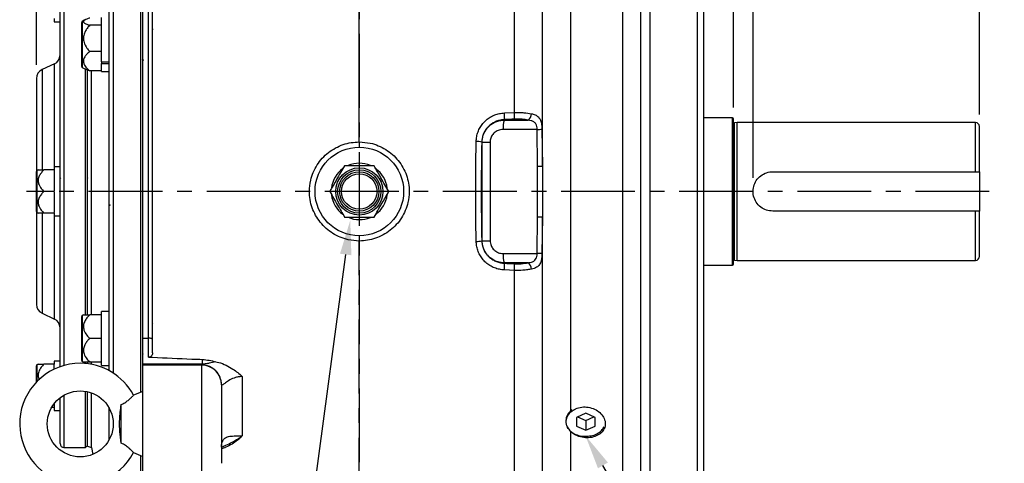
# Model space of a CAD drawing. Units: millimetres. Extents: x -49 to 2146, y -28 to 1372.
# Drawn here: x 785 to 1285, y 297 to 522 of the extents above; entities that cross this region are included whole.
import ezdxf

# ---------------------------------------------------------------- set-up
doc = ezdxf.new("R2010")
doc.units = ezdxf.units.MM
doc.linetypes.add('中心線', pattern=[12, 7.5, -1.5, 1.5, -1.5])
for name, color, linetype in [('CEN', 2, '中心線'), ('DIM', 3, 'Continuous'), ('MAIN', 7, 'Continuous')]:
    doc.layers.add(name, color=color, linetype=linetype)
doc.styles.get("Standard").update_dxf_attribs({"font": 'simplex.shx'})
doc.dimstyles.new('C', dxfattribs={"dimscale": 7, "dimtxt": 2.7, "dimasz": 2.5, "dimexe": 1, "dimexo": 1, "dimgap": 1, "dimtad": 1, "dimtoh": 1, "dimdsep": 46, "dimtxsty": 'Standard', "dimcen": 0, "dimclrd": 256, "dimclre": 256, "dimclrt": 256, "dimadec": 0, "dimazin": 0, "dimtfac": 0.6, "dimtofl": 0, "dimtmove": 0, "dimatfit": 3, "dimfxl": 0, "dimtolj": 1, "dimarcsym": 0})
doc.dimstyles.new('L', dxfattribs={"dimscale": 7, "dimtxt": 2.7, "dimasz": 2.5, "dimexe": 1, "dimexo": 1, "dimgap": 1, "dimtad": 1, "dimdsep": 46, "dimtxsty": 'Standard', "dimcen": 0, "dimclrd": 256, "dimclre": 256, "dimclrt": 256, "dimadec": 0, "dimazin": 0, "dimtfac": 0.6, "dimtmove": 0, "dimatfit": 3, "dimfxl": 0, "dimtolj": 1, "dimarcsym": 0})

# ---------------------------------------------------------------- blocks, each defined once
blk = doc.blocks.new('*D18')
at = {"layer": 'Defpoints', "color": 0}
for p in [(954.76, 434.78), (952.84, 420.41)]:
    blk.add_point(p, dxfattribs=at)
at = {"layer": 'DIM', "lineweight": -2}
for p, q in [((919.56, 171.2), (950.53, 403.06)), ((831.76, 171.2), (919.56, 171.2))]:
    blk.add_line(p, q, dxfattribs=at)
at = {"layer": 'DIM'}
blk.add_solid([(947.64, 403.45), (953.42, 402.68), (952.84, 420.41)], dxfattribs=at)
at = {"layer": 'DIM', "insert": (872.16, 171.2), "char_height": 18.9, "attachment_point": 5}
blk.add_mtext('\\A1;{\\fPMingLiU|b0|i0|c136|p18;2x油鏡\\P{\\fPMingLiU|b0|i0|c136|p18;(兩側)}}', dxfattribs=at)
blk = doc.blocks.new('*D19')
at = {"layer": 'Defpoints', "color": 0}
for p in [(1066.74, 320.56), (1072.32, 311.07)]:
    blk.add_point(p, dxfattribs=at)
at = {"layer": 'DIM', "lineweight": -2}
for p, q in [((1156.8, 167.38), (1081.19, 295.99)), ((1413.26, 167.38), (1156.8, 167.38))]:
    blk.add_line(p, q, dxfattribs=at)
at = {"layer": 'DIM'}
blk.add_solid([(1083.7, 297.47), (1078.67, 294.51), (1072.32, 311.07)], dxfattribs=at)
at = {"layer": 'DIM', "insert": (1288.53, 188.78), "char_height": 18.9, "attachment_point": 5}
blk.add_mtext('\\A1;2xPT1/2{\\fPMingLiU|b0|i0|c136|p18;塞頭(兩側)}', dxfattribs=at)
blk = doc.blocks.new('*D20')
at = {"layer": 'Defpoints', "color": 0}
for p in [(793.44, 830.02), (957.44, 750.8), (793.44, 492.38)]:
    blk.add_point(p, dxfattribs=at)
at = {"layer": 'DIM', "lineweight": -2}
for p, q in [((793.44, 499.38), (793.44, 837.02)), ((957.44, 757.8), (957.44, 837.02)), ((939.94, 830.02), (810.94, 830.02))]:
    blk.add_line(p, q, dxfattribs=at)
at = {"layer": 'DIM'}
for points in [[(810.94, 832.93), (810.94, 827.1), (793.44, 830.02)], [(939.94, 832.93), (939.94, 827.1), (957.44, 830.02)]]:
    blk.add_solid(points, dxfattribs=at)
at = {"layer": 'DIM', "insert": (875.44, 846.47), "char_height": 18.9, "attachment_point": 5}
blk.add_mtext('\\A1;164', dxfattribs=at)
blk = doc.blocks.new('*D21')
at = {"layer": 'Defpoints', "color": 0}
for p in [(1272.44, 875.91), (793.44, 492.38), (1272.44, 467.21)]:
    blk.add_point(p, dxfattribs=at)
at = {"layer": 'DIM', "lineweight": -2}
for p, q in [((793.44, 499.38), (793.44, 882.91)), ((1272.44, 474.21), (1272.44, 882.91)), ((810.94, 875.91), (1254.94, 875.91))]:
    blk.add_line(p, q, dxfattribs=at)
at = {"layer": 'DIM'}
for points in [[(810.94, 878.83), (810.94, 872.99), (793.44, 875.91)], [(1254.94, 878.83), (1254.94, 872.99), (1272.44, 875.91)]]:
    blk.add_solid(points, dxfattribs=at)
at = {"layer": 'DIM', "insert": (1027.44, 892.36), "char_height": 18.9, "attachment_point": 5}
blk.add_mtext('\\A1;479', dxfattribs=at)
blk = doc.blocks.new('*D22')
at = {"layer": 'Defpoints', "color": 0}
for p in [(957.44, 831.87), (1272.44, 830.02), (1272.44, 467.21)]:
    blk.add_point(p, dxfattribs=at)
at = {"layer": 'DIM', "lineweight": -2}
for p, q in [((1272.44, 474.21), (1272.44, 837.02)), ((974.94, 830.02), (1254.94, 830.02)), ((957.44, 824.87), (957.44, 823.02))]:
    blk.add_line(p, q, dxfattribs=at)
at = {"layer": 'DIM'}
for points in [[(974.94, 832.93), (974.94, 827.1), (957.44, 830.02)], [(1254.94, 832.93), (1254.94, 827.1), (1272.44, 830.02)]]:
    blk.add_solid(points, dxfattribs=at)
at = {"layer": 'DIM', "insert": (1114.94, 846.47), "char_height": 18.9, "attachment_point": 5}
blk.add_mtext('\\A1;315', dxfattribs=at)
blk = doc.blocks.new('*D23')
at = {"layer": 'Defpoints', "color": 0}
for p in [(1272.44, 655.9), (1147.44, 470.66), (1272.44, 467.21)]:
    blk.add_point(p, dxfattribs=at)
at = {"layer": 'DIM', "lineweight": -2}
for p, q in [((1147.44, 477.66), (1147.44, 662.9)), ((1272.44, 474.21), (1272.44, 662.9)), ((1164.94, 655.9), (1254.94, 655.9))]:
    blk.add_line(p, q, dxfattribs=at)
at = {"layer": 'DIM'}
for points in [[(1164.94, 658.82), (1164.94, 652.99), (1147.44, 655.9)], [(1254.94, 658.82), (1254.94, 652.99), (1272.44, 655.9)]]:
    blk.add_solid(points, dxfattribs=at)
at = {"layer": 'DIM', "insert": (1209.94, 672.35), "char_height": 18.9, "attachment_point": 5}
blk.add_mtext('\\A1;125', dxfattribs=at)
blk = doc.blocks.new('*D24')
at = {"layer": 'Defpoints', "color": 0}
for p in [(1272.44, 583.77), (1272.44, 467.21), (1157.44, 435.06)]:
    blk.add_point(p, dxfattribs=at)
at = {"layer": 'DIM', "lineweight": -2}
for p, q in [((1157.44, 442.06), (1157.44, 590.77)), ((1272.44, 474.21), (1272.44, 590.77)), ((1174.94, 583.77), (1254.94, 583.77))]:
    blk.add_line(p, q, dxfattribs=at)
at = {"layer": 'DIM'}
for points in [[(1174.94, 586.68), (1174.94, 580.85), (1157.44, 583.77)], [(1254.94, 586.68), (1254.94, 580.85), (1272.44, 583.77)]]:
    blk.add_solid(points, dxfattribs=at)
at = {"layer": 'DIM', "insert": (1214.94, 600.22), "char_height": 18.9, "attachment_point": 5}
blk.add_mtext('\\A1;115', dxfattribs=at)

msp = doc.modelspace()

# ---------------------------------------------------------------- linework, layer by layer
at = {"layer": 'CEN', "ltscale": 5}
for p, q in [((957.442, 635.065), (957.442, 202.565)), ((1277.442, 435.065), (788.442, 435.065)), ((957.442, 212.565), (957.442, 409.904))]:
    msp.add_line(p, q, dxfattribs=at)
at = {"layer": 'MAIN'}
for p, q in [((1105.18, 181.494), (1105.18, 688.636)), ((1129.285, 180.23), (1129.285, 689.899)), ((1132.442, 183.226), (1132.442, 686.903)), ((1100.442, 186.487), (1100.442, 683.643)), ((832.442, 646.065), (832.442, 342.738)), ((846.442, 435.065), (846.442, 646.065)), ((847.442, 360.579), (847.442, 647.065)), ((850.442, 360.579), (850.442, 647.065)), ((830.442, 344.046), (830.442, 644.065)), ((1050.442, 447.955), (1050.442, 632.431)), ((1091.313, 242.757), (1091.313, 627.373)), ((1064.935, 323.234), (1064.935, 625.065)), ((852.442, 435.065), (852.442, 608.193)), ((805.442, 499.065), (805.442, 563.065)), ((807.442, 565.065), (807.442, 500.065)), ((1036.227, 475.128), (1036.227, 552.698)), ((957.442, 460.226), (957.442, 534.496)), ((802.442, 522.792), (802.442, 521.242)), ((802.442, 521.242), (805.442, 521.242)), ((816.442, 512.59), (816.442, 520.899)), ((818.056, 522.12), (816.692, 521.332)), ((816.692, 521.332), (816.692, 512.702)), ((826.442, 519.486), (826.442, 523.388)), ((826.442, 519.486), (820.523, 519.486)), ((826.442, 519.486), (826.442, 519.568)), ((826.442, 519.178), (826.442, 519.486)), ((826.442, 506.409), (826.442, 519.178)), ((816.442, 498.477), (816.442, 512.59)), ((816.692, 512.702), (816.692, 498.044)), ((826.442, 506.102), (820.523, 506.102)), ((826.442, 506.102), (826.442, 506.409)), ((826.442, 505.877), (826.442, 506.102)), ((826.442, 500.882), (826.442, 505.877)), ((826.442, 500.882), (830.442, 500.882)), ((826.442, 500.882), (826.442, 500.001)), ((802.555, 499.814), (796.329, 496.911)), ((796.329, 496.911), (796.329, 446.079)), ((802.555, 447.615), (802.555, 499.814)), ((805.442, 346.056), (805.442, 499.065)), ((807.442, 500.065), (807.442, 346.687)), ((816.692, 498.044), (818.056, 497.256)), ((818.442, 372.364), (818.442, 497.092)), ((819.442, 435.065), (819.442, 496.721)), ((826.442, 496.304), (820.523, 496.304)), ((821.442, 435.065), (821.442, 496.304)), ((826.442, 496.529), (826.442, 500.001)), ((826.442, 500.001), (830.442, 500.001)), ((826.442, 496.304), (826.442, 496.529)), ((826.442, 495.988), (826.442, 496.304)), ((826.442, 495.988), (830.442, 495.988)), ((793.442, 492.379), (793.442, 445.276)), ((1031.128, 474.914), (1036.227, 475.128)), ((1031.013, 471.262), (1031.15, 471.548)), ((1031.013, 471.262), (1043.166, 471.262)), ((1146.942, 472.465), (1132.442, 472.465)), ((1146.942, 397.665), (1146.942, 472.465)), ((1147.442, 398.165), (1147.442, 471.965)), ((1047.786, 466.564), (1030.442, 466.564)), ((1047.963, 447.955), (1047.786, 466.564)), ((1050.221, 466.642), (1050.442, 447.955)), ((1149.442, 470.065), (1148.081, 469.874)), ((1148.081, 400.256), (1148.081, 469.874)), ((1270.442, 470.065), (1149.442, 470.065)), ((1149.442, 400.065), (1149.442, 470.065)), ((1270.442, 445.065), (1270.442, 470.065)), ((1272.442, 445.065), (1272.442, 468.065)), ((1019.834, 460.065), (1019.618, 460.065)), ((1019.834, 410.065), (1019.834, 460.065)), ((1019.834, 460.065), (1023.89, 460.065)), ((1023.89, 460.065), (1023.89, 410.065)), ((793.442, 424.853), (793.442, 445.276)), ((794.308, 446.065), (793.692, 445.709)), ((793.692, 445.709), (793.692, 424.42)), ((802.442, 446.065), (797.255, 446.065)), ((805.442, 447.615), (802.442, 447.615)), ((802.442, 447.615), (802.442, 446.065)), ((802.442, 445.797), (802.442, 446.065)), ((802.442, 445.797), (802.442, 435.332)), ((1047.963, 422.174), (1047.963, 447.955)), ((1047.963, 447.955), (1050.442, 447.955)), ((1050.442, 447.955), (1050.442, 422.174)), ((819.584, 442.06), (819.577, 442.054)), ((1167.442, 445.065), (1172.442, 445.065)), ((1172.442, 445.065), (1272.442, 445.065)), ((1272.442, 445.065), (1272.442, 425.065)), ((802.442, 435.065), (802.442, 435.332)), ((802.442, 435.065), (797.255, 435.065)), ((802.442, 434.797), (802.442, 435.065)), ((802.442, 434.797), (802.442, 424.332)), ((819.442, 372.357), (819.442, 435.065)), ((821.442, 372.442), (821.442, 435.065)), ((846.442, 333.156), (846.442, 435.065)), ((852.442, 353.076), (852.442, 435.065)), ((1172.442, 425.265), (1172.442, 425.065)), ((793.442, 424.853), (793.442, 377.75)), ((793.692, 424.42), (794.308, 424.065)), ((796.329, 424.035), (796.329, 373.219)), ((802.442, 424.065), (797.255, 424.065)), ((802.442, 424.065), (802.442, 424.332)), ((802.442, 424.065), (802.442, 422.515)), ((805.442, 422.563), (802.442, 422.563)), ((805.442, 422.515), (802.442, 422.515)), ((802.555, 370.315), (802.555, 422.563)), ((1047.786, 403.566), (1047.963, 422.174)), ((1047.963, 422.174), (1050.442, 422.174)), ((1050.442, 422.174), (1050.221, 403.487)), ((1050.442, 232.082), (1050.442, 422.174)), ((1172.442, 425.065), (1167.442, 425.065)), ((1272.442, 425.065), (1172.442, 425.065)), ((1270.442, 400.065), (1270.442, 425.065)), ((1272.442, 402.065), (1272.442, 425.065)), ((1019.834, 410.065), (1019.618, 410.065)), ((1019.834, 410.065), (1023.89, 410.065)), ((1030.442, 403.566), (1047.786, 403.566)), ((1148.081, 400.256), (1149.442, 400.065)), ((1031.013, 398.867), (1031.15, 398.581)), ((1043.166, 398.867), (1031.013, 398.867)), ((1036.227, 395.002), (1031.128, 395.216)), ((1132.442, 397.665), (1146.942, 397.665)), ((1149.442, 400.065), (1270.442, 400.065)), ((1036.227, 220.4), (1036.227, 395.002)), ((796.329, 373.219), (802.555, 370.315)), ((816.442, 354.836), (816.442, 371.653)), ((817.368, 372.476), (816.692, 372.086)), ((816.692, 372.086), (816.692, 354.619)), ((826.442, 372.442), (820.523, 372.442)), ((830.442, 374.142), (826.442, 374.142)), ((826.442, 372.442), (826.442, 374.142)), ((826.442, 372.166), (826.442, 372.442)), ((826.442, 360.717), (826.442, 372.166)), ((826.442, 360.442), (820.523, 360.442)), ((826.442, 360.442), (826.442, 360.717)), ((826.442, 360.166), (826.442, 360.442)), ((826.442, 348.717), (826.442, 360.166)), ((847.442, 360.579), (850.442, 360.579)), ((847.442, 347.33), (847.442, 360.579)), ((850.442, 350.964), (850.442, 360.579)), ((816.442, 349.23), (816.442, 354.836)), ((816.692, 354.619), (816.692, 348.797)), ((793.442, 338.29), (793.442, 346.549)), ((794.363, 347.37), (793.692, 346.982)), ((793.692, 346.982), (793.692, 338.549)), ((802.442, 347.338), (797.255, 347.338)), ((805.442, 348.888), (802.442, 348.888)), ((802.442, 348.888), (802.442, 347.338)), ((802.442, 344.814), (802.442, 347.338)), ((816.692, 348.797), (817.368, 348.407)), ((818.442, 347.692), (818.442, 348.371)), ((819.442, 347.585), (819.442, 348.344)), ((826.442, 348.442), (820.523, 348.442)), ((821.442, 347.272), (821.442, 348.442)), ((826.442, 348.442), (826.442, 348.717)), ((826.442, 346.794), (826.442, 348.442)), ((826.442, 346.794), (830.442, 346.794)), ((826.442, 346.794), (826.442, 346.742)), ((826.442, 346.742), (830.442, 346.742)), ((877.832, 347.33), (847.442, 347.33)), ((847.442, 346.906), (847.442, 347.33)), ((877.443, 346.906), (847.442, 346.906)), ((847.442, 287.065), (847.442, 346.906)), ((877.442, 346.863), (877.443, 346.906)), ((877.442, 287.065), (877.442, 346.863)), ((877.443, 346.906), (877.832, 347.33)), ((877.832, 347.33), (877.832, 349.79)), ((897.965, 341.04), (897.965, 310.939)), ((887.442, 336.93), (887.442, 297.065)), ((887.443, 336.906), (887.442, 336.93)), ((805.442, 307.065), (805.442, 330.312)), ((807.442, 331.642), (807.442, 305.065)), ((818.442, 305.065), (818.442, 333.587)), ((819.442, 305.793), (819.442, 333.39)), ((821.442, 305.065), (821.442, 332.797)), ((847.442, 333.565), (842.762, 331.65)), ((802.442, 325.338), (801.127, 325.338)), ((802.442, 327.312), (802.442, 325.606)), ((802.442, 325.338), (802.442, 325.606)), ((802.442, 325.338), (802.442, 323.788)), ((819.452, 329.343), (819.523, 329.42)), ((836.442, 307.284), (836.442, 326.845)), ((802.442, 323.788), (805.442, 323.788)), ((830.442, 309.128), (830.442, 325.002)), ((1072.442, 322.49), (1067.679, 320.323)), ((1067.679, 320.323), (1067.679, 315.989)), ((1068.328, 320.619), (1072.442, 318.748)), ((1077.205, 320.323), (1072.442, 322.49)), ((1072.442, 318.748), (1076.555, 320.619)), ((1077.205, 315.989), (1077.205, 320.323)), ((1067.679, 315.989), (1072.442, 313.822)), ((1072.442, 318.748), (1072.442, 313.822)), ((1072.442, 313.822), (1077.205, 315.989)), ((1064.935, 245.065), (1064.935, 313.079)), ((818.442, 305.065), (819.442, 306.065)), ((819.442, 305.793), (821.442, 305.065)), ((807.442, 305.065), (818.442, 305.065)), ((821.442, 305.065), (822.156, 301.612)), ((842.762, 302.479), (847.442, 300.565)), ((846.442, 224.065), (846.442, 300.974))]:
    msp.add_line(p, q, dxfattribs=at)
at = {"layer": 'MAIN', "flags": 128}
msp.add_lwpolyline([(852.442, 359.876), (852.403, 360.013), (852.289, 360.145), (852.105, 360.267), (851.856, 360.373), (851.553, 360.46), (851.207, 360.525), (850.832, 360.565), (850.442, 360.579)], dxfattribs=at)
at = {"layer": 'MAIN'}
for centre, radius in [((957.442, 435.065), 22.5), ((957.442, 435.065), 12), ((957.442, 435.065), 11), ((957.442, 435.065), 10), ((957.442, 435.065), 9), ((815.692, 317.065), 16.75)]:
    msp.add_circle(centre, radius, dxfattribs=at)
for centre, radius, start, end in [((816.942, 520.899), 0.5, 120, 180), ((800.442, 504.346), 5, 295, 0), ((798.442, 492.379), 5, 115, 180), ((816.942, 498.477), 0.5, 180, 240), ((1009.632, 473.276), 26.659, 356.73745, 3.98257), ((1044.47, 467.242), 14.045, 163.36697, 182.76785), ((1004.53, 473.064), 26.663, 356.74232, 3.97848), ((1041.051, 474.448), 3.824, 303.58442, 0.91131), ((1146.942, 471.965), 0.5, 0, 90), ((1043.255, 644.605), 178.099, 271.45773, 272.24147), ((1147.97, 470.666), 0.8, 228.69607, 278), ((1270.442, 468.065), 2, 0, 90), ((1017.132, 451.456), 8.961, 73.89755, 91.99605), ((793.942, 445.276), 0.5, 120, 180), ((957.442, 435.065), 14.29, 125.51565, 173.03718), ((957.442, 435.065), 14.29, 66.73177, 113.20351), ((957.442, 435.065), 14.29, 7.00804, 54.36939), ((957.442, 435.065), 14.29, 187.04091, 234.25716), ((957.442, 435.065), 14.29, 305.61893, 353.09567), ((793.942, 424.853), 0.5, 180, 240), ((957.442, 435.065), 14.29, 246.66165, 293.14452), ((1017.132, 418.674), 8.961, 268.00395, 286.10245), ((1044.47, 402.888), 14.045, 177.23215, 196.63303), ((1043.255, 225.525), 178.099, 87.75853, 88.54227), ((1147.97, 399.464), 0.8, 82, 131.30393), ((1270.442, 402.065), 2, 270, 0), ((1004.53, 397.066), 26.663, 356.02152, 3.25768), ((1009.632, 396.853), 26.659, 356.01743, 3.26255), ((1041.051, 395.681), 3.824, 359.08869, 56.41558), ((1146.942, 398.165), 0.5, 270, 0), ((798.442, 377.75), 5, 180, 245), ((800.442, 365.784), 5, 0, 65), ((816.942, 371.653), 0.5, 120, 180), ((815.692, 317.065), 30.75, 90, 331.72184), ((793.942, 346.549), 0.5, 120, 180), ((815.692, 317.065), 30.75, 28.27613, 90), ((816.942, 349.23), 0.5, 180, 240), ((877.475, 336.896), 9.967, 0.19402, 90.19267), ((877.455, 336.919), 9.987, 359.92239, 90.06891), ((807.442, 307.065), 2, 180, 270)]:
    msp.add_arc(centre, radius, start, end, dxfattribs=at)
for centre, major_axis, ratio, start_param, end_param in [((-10625.122, -253.107), (13892.006, 778.12), 0.0094734, 0.5740319, 0.5747069), ((1057.168, 435.065), (0, 214.415), 0.1763345, 1.4539343, 1.6876584), ((-10625.122, 1123.236), (13892.006, -778.12), 0.0094734, 5.7084784, 5.7091534)]:
    msp.add_ellipse(centre, major_axis=major_axis, ratio=ratio, start_param=start_param, end_param=end_param, dxfattribs=at)
for points, knots in [([(820.523, 523.072), (820.027, 522.916), (819.036, 522.604), (817.844, 522.058), (817.163, 521.427), (817.492, 520.685), (818.793, 520.034), (820.009, 519.649), (820.523, 519.486)], [0, 0, 0, 0, 0.1503944, 0.300229, 0.4644488, 0.6295404, 0.8434053, 1, 1, 1, 1]), ([(820.523, 519.486), (820.274, 519.2), (819.612, 518.44), (818.646, 517.104), (817.686, 515.285), (817.164, 513.101), (817.552, 510.435), (818.837, 508.09), (820.032, 506.681), (820.523, 506.102)], [0, 0, 0, 0, 0.0745541, 0.1981282, 0.3241045, 0.4804039, 0.6366228, 0.8505411, 1, 1, 1, 1]), ([(852.711, 517.334), (852.657, 517.392), (852.549, 517.509), (852.44, 517.626), (852.386, 517.684)], [0, 0, 0, 0, 0.4999887, 1, 1, 1, 1]), ([(820.523, 506.102), (820.027, 505.675), (819.036, 504.823), (817.844, 503.331), (817.163, 501.606), (817.492, 499.579), (818.793, 497.801), (820.009, 496.749), (820.523, 496.304)], [0, 0, 0, 0, 0.1503944, 0.3002291, 0.464449, 0.6295401, 0.8434055, 1, 1, 1, 1]), ([(847.178, 501.738), (847.219, 501.781), (847.31, 501.88), (847.402, 501.978), (847.454, 502.034)], [0, 0, 0, 0, 0.43937435, 1, 1, 1, 1]), ([(847.445, 502.042), (847.5, 501.984), (847.608, 501.867), (847.716, 501.751), (847.771, 501.692)], [0, 0, 0, 0, 0.49999418, 1, 1, 1, 1]), ([(820.523, 496.304), (820.019, 496.459), (819.056, 496.755), (818.382, 497.1), (818.061, 497.265)], [0, 0, 0, 0, 0.5238354, 1, 1, 1, 1]), ([(1036.227, 475.128), (1037.042, 475.141), (1038.696, 475.168), (1041.723, 475.023), (1043.65, 474.709), (1044.875, 474.509)], [0, 0, 0, 0, 0.26155863, 0.53062584, 1, 1, 1, 1]), ([(1016.82, 460.411), (1016.878, 461.243), (1016.994, 462.907), (1017.682, 465.316), (1018.74, 467.571), (1020.16, 469.614), (1021.907, 471.383), (1023.928, 472.846), (1026.18, 473.94), (1028.599, 474.688), (1030.282, 474.838), (1031.128, 474.914)], [0, 0, 0, 0, 0.1111158, 0.2222286, 0.3330192, 0.4438076, 0.5543526, 0.6648974, 0.7761409, 0.8873901, 1, 1, 1, 1]), ([(1031.15, 471.548), (1031.15, 471.548), (1030.464, 471.506), (1028.443, 471.258), (1025.269, 470.018), (1022.19, 467.434), (1020.181, 463.993), (1019.618, 461.391), (1019.618, 460.065), (1019.618, 460.065)], [0, 0, 0, 0, 0.0000033, 0.1143977, 0.3382319, 0.5589655, 0.7791775, 0.9999967, 1, 1, 1, 1]), ([(1019.834, 460.065), (1019.834, 460.065), (1019.834, 460.622), (1019.969, 462.446), (1020.964, 465.458), (1023.363, 468.537), (1026.198, 470.317), (1028.829, 471.135), (1030.285, 471.22), (1031.013, 471.262)], [0, 0, 0, 0, 0.0000034, 0.0946617, 0.3100526, 0.5288233, 0.7489717, 0.8744835, 1, 1, 1, 1]), ([(1043.166, 471.262), (1042.185, 471.436), (1040.099, 471.804), (1037.581, 471.775), (1036.248, 471.759)], [0, 0, 0, 0, 0.4702659, 1, 1, 1, 1]), ([(1047.786, 466.564), (1047.745, 467.074), (1047.661, 468.117), (1047.136, 469.477), (1046.141, 470.446), (1044.777, 471.005), (1043.695, 471.178), (1043.166, 471.262)], [0, 0, 0, 0, 0.1771115, 0.3625248, 0.5603178, 0.7848904, 1, 1, 1, 1]), ([(1044.875, 474.509), (1045.517, 474.348), (1046.882, 474.006), (1048.45, 472.995), (1049.531, 471.373), (1050.078, 469.199), (1050.174, 467.474), (1050.221, 466.642)], [0, 0, 0, 0, 0.19185, 0.4081952, 0.6146614, 0.8142756, 1, 1, 1, 1]), ([(1030.442, 466.564), (1029.581, 466.466), (1027.967, 466.284), (1025.939, 464.955), (1024.549, 463.18), (1023.952, 461.435), (1023.904, 460.385), (1023.89, 460.065)], [0, 0, 0, 0, 0.25344769, 0.47523932, 0.69347922, 0.90658425, 1, 1, 1, 1]), ([(957.442, 409.904), (955.564, 410.031), (952.262, 410.256), (947.744, 411.745), (943.928, 413.68), (940.504, 416.244), (937.549, 419.324), (935.165, 422.864), (933.401, 426.748), (932.336, 430.878), (931.937, 435.587), (932.488, 440.307), (933.959, 444.801), (935.947, 448.585), (938.559, 451.974), (941.703, 454.893), (945.305, 457.241), (949.206, 458.94), (953.292, 460.003), (956.058, 460.151), (957.442, 460.226)], [0, 0, 0, 0, 0.0710714, 0.1250004, 0.1789278, 0.2326073, 0.2862844, 0.339944, 0.3936004, 0.4471829, 0.5007638, 0.5718684, 0.6255251, 0.6791848, 0.7330557, 0.7869294, 0.8410286, 0.8951296, 0.9475641, 1, 1, 1, 1]), ([(957.442, 460.226), (957.442, 459.894), (957.442, 459.232), (957.442, 458.399), (957.442, 457.807), (957.442, 457.592), (957.442, 457.565), (957.442, 457.565), (957.442, 457.565)], [0, 0, 0, 0, 0.230987, 0.4619671, 0.693108, 0.9245982, 0.9927179, 1, 1, 1, 1]), ([(957.442, 460.226), (959.319, 460.098), (962.621, 459.874), (967.14, 458.384), (970.955, 456.449), (974.38, 453.886), (977.335, 450.806), (979.718, 447.265), (981.482, 443.381), (982.547, 439.251), (982.947, 434.543), (982.396, 429.822), (980.924, 425.329), (978.937, 421.545), (976.324, 418.156), (973.18, 415.236), (969.579, 412.889), (965.678, 411.19), (961.592, 410.126), (958.825, 409.978), (957.442, 409.904)], [0, 0, 0, 0, 0.0710714, 0.1250004, 0.1789278, 0.2326073, 0.2862844, 0.339944, 0.3936004, 0.4471829, 0.5007638, 0.5718684, 0.6255251, 0.6791848, 0.7330557, 0.7869294, 0.8410286, 0.8951296, 0.9475641, 1, 1, 1, 1]), ([(1016.82, 409.719), (1016.782, 411.707), (1016.669, 417.673), (1016.565, 427.677), (1016.553, 439.153), (1016.634, 450.083), (1016.758, 456.965), (1016.82, 460.411)], [0, 0, 0, 0, 0.1181081, 0.354394, 0.5914261, 0.7954731, 1, 1, 1, 1]), ([(794.353, 446.065), (794.338, 446.065), (794.219, 446.065), (794.7, 446.065), (795.539, 446.065), (796.434, 446.065), (797.037, 446.065), (797.255, 446.065)], [0, 0, 0, 0, 0.0424047, 0.3547943, 0.6056767, 0.8572788, 1, 1, 1, 1]), ([(797.255, 446.065), (796.8, 445.586), (795.892, 444.629), (794.799, 442.954), (794.175, 441.017), (794.477, 438.742), (795.669, 436.745), (796.784, 435.564), (797.255, 435.065)], [0, 0, 0, 0, 0.1503942, 0.3002283, 0.4644476, 0.6295391, 0.8434029, 1, 1, 1, 1]), ([(949.936, 448.065), (949.285, 446.936), (947.968, 444.655), (946.016, 441.276), (944.151, 438.045), (943.008, 436.064), (942.431, 435.065)], [0, 0, 0, 0, 0.2646078, 0.534954, 0.7653463, 1, 1, 1, 1]), ([(964.947, 448.065), (964.015, 448.065), (962.142, 448.065), (958.951, 448.065), (955.375, 448.065), (952.267, 448.065), (950.47, 448.065), (949.936, 448.065)], [0, 0, 0, 0, 0.1898552, 0.3814933, 0.6328715, 0.8910418, 1, 1, 1, 1]), ([(972.453, 435.065), (971.801, 436.193), (970.484, 438.474), (968.533, 441.854), (966.668, 445.085), (965.524, 447.065), (964.947, 448.065)], [0, 0, 0, 0, 0.2646078, 0.5349539, 0.7653463, 1, 1, 1, 1]), ([(805.775, 441.71), (805.721, 441.768), (805.613, 441.885), (805.504, 442.002), (805.45, 442.06)], [0, 0, 0, 0, 0.49999524, 1, 1, 1, 1]), ([(819.442, 441.908), (819.435, 441.9), (819.376, 441.837), (819.318, 441.775), (819.267, 441.719)], [0, 0, 0, 0, 0.119188, 1, 1, 1, 1]), ([(1167.442, 425.065), (1166.343, 425.171), (1164.147, 425.382), (1161.207, 427.027), (1158.91, 429.486), (1157.544, 432.628), (1157.303, 436.018), (1158.16, 439.24), (1159.998, 442.016), (1162.68, 444.07), (1165.341, 444.972), (1166.961, 445.044), (1167.442, 445.065)], [0, 0, 0, 0, 0.1043507, 0.2085964, 0.315556, 0.424464, 0.5305069, 0.6335083, 0.7376675, 0.8454775, 0.9541018, 1, 1, 1, 1]), ([(797.255, 435.065), (796.806, 434.591), (795.9, 433.634), (794.801, 431.962), (794.176, 430.017), (794.476, 427.742), (795.669, 425.745), (796.784, 424.564), (797.255, 424.065)], [0, 0, 0, 0, 0.14859006, 0.30021072, 0.46443427, 0.62952991, 0.8433991, 1, 1, 1, 1]), ([(942.431, 435.065), (943.082, 433.936), (944.399, 431.655), (946.35, 428.276), (948.216, 425.045), (949.359, 423.064), (949.936, 422.065)], [0, 0, 0, 0, 0.2646078, 0.5349539, 0.7653463, 1, 1, 1, 1]), ([(964.947, 422.065), (965.599, 423.193), (966.916, 425.474), (968.867, 428.854), (970.732, 432.085), (971.876, 434.065), (972.453, 435.065)], [0, 0, 0, 0, 0.2646078, 0.534954, 0.7653463, 1, 1, 1, 1]), ([(830.223, 428.094), (830.27, 428.144), (830.367, 428.25), (830.465, 428.355), (830.517, 428.41)], [0, 0, 0, 0, 0.4748523, 1, 1, 1, 1]), ([(830.508, 428.42), (830.562, 428.361), (830.671, 428.245), (830.779, 428.128), (830.833, 428.069)], [0, 0, 0, 0, 0.4999845, 1, 1, 1, 1]), ([(797.255, 424.065), (797.037, 424.065), (796.434, 424.065), (795.539, 424.065), (794.7, 424.065), (794.219, 424.065), (794.338, 424.065), (794.353, 424.065)], [0, 0, 0, 0, 0.1427212, 0.3943233, 0.6452057, 0.9575953, 1, 1, 1, 1]), ([(949.936, 422.065), (950.47, 422.065), (952.235, 422.065), (955.342, 422.065), (958.909, 422.065), (962.132, 422.065), (964.005, 422.065), (964.947, 422.065)], [0, 0, 0, 0, 0.1089586, 0.3606977, 0.6185044, 0.8081916, 1, 1, 1, 1]), ([(957.442, 412.565), (957.442, 412.565), (957.442, 412.564), (957.442, 412.537), (957.442, 412.323), (957.442, 411.73), (957.442, 410.897), (957.442, 410.235), (957.442, 409.904)], [0, 0, 0, 0, 0.0072821, 0.0754018, 0.306892, 0.5380329, 0.769013, 1, 1, 1, 1]), ([(1031.128, 395.216), (1030.27, 395.295), (1028.553, 395.452), (1026.076, 396.222), (1023.768, 397.381), (1021.703, 398.913), (1019.954, 400.772), (1018.553, 402.879), (1017.551, 405.191), (1016.955, 407.493), (1016.862, 409.024), (1016.82, 409.719)], [0, 0, 0, 0, 0.1142432, 0.2284763, 0.3431823, 0.4578855, 0.5708555, 0.6838278, 0.7955512, 0.9072774, 1, 1, 1, 1]), ([(1019.618, 410.065), (1019.618, 410.065), (1019.618, 409.509), (1019.826, 407.659), (1020.66, 405.208), (1022.156, 403.009), (1023.561, 401.542), (1025.218, 400.332), (1027.075, 399.404), (1029.071, 398.798), (1030.455, 398.625), (1031.15, 398.581), (1031.15, 398.581)], [0, 0, 0, 0, 0.0000033, 0.09231425, 0.31372146, 0.42629686, 0.53887655, 0.65389678, 0.76892836, 0.88445362, 0.99999669, 1, 1, 1, 1]), ([(1031.013, 398.867), (1031.013, 398.867), (1030.334, 398.867), (1028.386, 399.046), (1025.382, 400.154), (1022.466, 402.528), (1020.764, 405.287), (1019.962, 407.873), (1019.876, 409.334), (1019.834, 410.065)], [0, 0, 0, 0, 0.0000035, 0.119006, 0.3324576, 0.5430499, 0.7520382, 0.8760216, 1, 1, 1, 1]), ([(1023.89, 410.065), (1023.985, 409.224), (1024.163, 407.666), (1025.428, 405.708), (1027.118, 404.328), (1028.896, 403.652), (1030.034, 403.589), (1030.442, 403.566)], [0, 0, 0, 0, 0.2437707, 0.4516931, 0.6631118, 0.8791515, 1, 1, 1, 1]), ([(1043.166, 398.867), (1043.923, 398.995), (1045.233, 399.217), (1046.599, 400.027), (1047.18, 400.857), (1047.54, 401.724), (1047.721, 402.542), (1047.769, 403.301), (1047.786, 403.566)], [0, 0, 0, 0, 0.3089562, 0.5345004, 0.6991627, 0.7352229, 0.9076398, 1, 1, 1, 1]), ([(1050.221, 403.487), (1050.201, 403.057), (1050.143, 401.804), (1049.853, 399.763), (1049.035, 397.801), (1047.461, 396.322), (1045.796, 395.87), (1044.875, 395.62)], [0, 0, 0, 0, 0.0961284, 0.2801837, 0.4942377, 0.7200099, 1, 1, 1, 1]), ([(1044.875, 395.62), (1044.213, 395.502), (1042.87, 395.261), (1039.998, 394.983), (1037.692, 394.994), (1036.227, 395.002)], [0, 0, 0, 0, 0.2615737, 0.5306527, 1, 1, 1, 1]), ([(1036.248, 398.37), (1037.431, 398.352), (1039.945, 398.314), (1042.051, 398.676), (1043.166, 398.867)], [0, 0, 0, 0, 0.4702266, 1, 1, 1, 1]), ([(820.523, 372.442), (820.027, 371.919), (819.036, 370.876), (817.844, 369.048), (817.163, 366.935), (817.492, 364.453), (818.793, 362.275), (820.009, 360.986), (820.523, 360.442)], [0, 0, 0, 0, 0.1503947, 0.3002296, 0.4644491, 0.6295407, 0.8434054, 1, 1, 1, 1]), ([(817.388, 372.442), (817.417, 372.442), (817.496, 372.442), (818.81, 372.442), (820.014, 372.442), (820.523, 372.442)], [0, 0, 0, 0, 0.2584247, 0.6865345, 1, 1, 1, 1]), ([(852.524, 368.087), (852.47, 368.145), (852.385, 368.237), (852.3, 368.328), (852.269, 368.361)], [0, 0, 0, 0, 0.6382204, 1, 1, 1, 1]), ([(820.523, 360.442), (820.274, 360.185), (819.612, 359.504), (818.646, 358.306), (817.686, 356.675), (817.164, 354.717), (817.552, 352.327), (818.837, 350.224), (820.032, 348.961), (820.523, 348.442)], [0, 0, 0, 0, 0.0745543, 0.1981286, 0.3241048, 0.480404, 0.6366224, 0.8505412, 1, 1, 1, 1]), ([(847.258, 352.796), (847.312, 352.738), (847.42, 352.621), (847.529, 352.504), (847.583, 352.446)], [0, 0, 0, 0, 0.49999474, 1, 1, 1, 1]), ([(852.442, 353.076), (852.411, 352.761), (852.358, 352.216), (851.931, 351.539), (851.375, 351.117), (850.834, 350.962), (850.529, 350.964), (850.442, 350.964)], [0, 0, 0, 0, 0.29694469, 0.51413945, 0.7325097, 0.92307085, 1, 1, 1, 1]), ([(850.442, 350.964), (851.108, 350.932), (858.43, 350.585), (867.56, 350.189), (876.024, 349.86), (877.832, 349.79)], [0, 0, 0, 0, 0.0730271, 0.8019891, 1, 1, 1, 1]), ([(797.255, 347.338), (796.792, 346.847), (795.692, 345.682), (794.511, 343.738), (794.201, 341.57), (794.49, 340.189), (794.864, 339.55), (794.902, 339.484)], [0, 0, 0, 0, 0.2213894, 0.5255795, 0.7499262, 0.9743533, 1, 1, 1, 1]), ([(794.381, 347.338), (794.408, 347.338), (794.481, 347.338), (795.685, 347.338), (796.789, 347.338), (797.255, 347.338)], [0, 0, 0, 0, 0.2584224, 0.6865288, 1, 1, 1, 1]), ([(820.523, 348.442), (820.023, 348.442), (819.025, 348.442), (817.887, 348.442), (817.226, 348.442), (817.363, 348.442), (817.388, 348.442)], [0, 0, 0, 0, 0.3005234, 0.5999282, 0.9280778, 1, 1, 1, 1]), ([(877.832, 349.79), (878.97, 349.664), (881.26, 349.411), (883.503, 348.89), (884.631, 348.628)], [0, 0, 0, 0, 0.496924, 1, 1, 1, 1]), ([(884.631, 348.628), (883.451, 348.363), (881.677, 347.963), (879.636, 347.528), (878.435, 347.396), (877.832, 347.33)], [0, 0, 0, 0, 0.4975343, 0.7479176, 1, 1, 1, 1]), ([(884.631, 348.628), (885.093, 348.517), (886.861, 348.091), (889.815, 346.941), (893.039, 345.129), (895.734, 343.119), (897.238, 341.754), (897.96, 341.044), (897.965, 341.04)], [0, 0, 0, 0, 0.0902858, 0.3455494, 0.6010693, 0.7998207, 0.9987046, 1, 1, 1, 1]), ([(897.965, 341.04), (897.697, 341.048), (896.855, 341.074), (895.443, 340.883), (893.315, 340.249), (891.068, 339.036), (889.122, 337.652), (888.224, 337.018), (887.664, 336.714), (887.471, 336.709), (887.447, 336.874), (887.443, 336.906)], [0, 0, 0, 0, 0.0485641, 0.1521847, 0.2559449, 0.4542614, 0.6320932, 0.7767996, 0.8091158, 0.9641651, 1, 1, 1, 1]), ([(836.442, 326.845), (837.093, 327.159), (838.394, 327.786), (840.075, 329.06), (841.474, 330.314), (842.399, 331.259), (842.811, 331.703), (842.731, 331.617), (842.717, 331.602)], [0, 0, 0, 0, 0.1807847, 0.3610218, 0.5541246, 0.7586764, 0.9582609, 1, 1, 1, 1]), ([(836.442, 307.284), (836.223, 309.268), (835.894, 312.248), (835.66, 316.255), (835.715, 319.565), (836.042, 323.061), (836.309, 325.584), (836.442, 326.845)], [0, 0, 0, 0, 0.30567476, 0.45934108, 0.61273283, 0.80634172, 1, 1, 1, 1]), ([(1064.935, 323.234), (1065.695, 323.79), (1067.257, 324.934), (1070.399, 325.733), (1073.773, 325.668), (1077.024, 324.672), (1079.763, 322.877), (1081.674, 320.499), (1082.535, 317.838), (1082.265, 315.212), (1080.91, 312.903), (1078.617, 311.139), (1075.624, 310.101), (1072.255, 309.901), (1068.915, 310.574), (1066.446, 311.774), (1065.307, 312.758), (1064.935, 313.079)], [0, 0, 0, 0, 0.0653788, 0.1344746, 0.2037585, 0.273347, 0.3431757, 0.4128903, 0.4820692, 0.5506478, 0.6190533, 0.6878526, 0.7572807, 0.8270944, 0.896856, 0.9663173, 1, 1, 1, 1]), ([(1065.461, 324.337), (1064.93, 323.871), (1063.609, 322.71), (1062.41, 320.371), (1062.203, 317.6), (1063.192, 314.981), (1065.204, 312.803), (1067.979, 311.329), (1070.677, 310.749), (1072.304, 310.805), (1072.853, 310.824)], [0, 0, 0, 0, 0.0978289, 0.2435255, 0.3850733, 0.5258801, 0.663236, 0.7991353, 0.9323082, 1, 1, 1, 1]), ([(1064.935, 313.079), (1064.293, 313.782), (1063.01, 315.187), (1062.372, 317.808), (1062.81, 320.449), (1063.934, 322.248), (1064.785, 323.086), (1064.935, 323.234)], [0, 0, 0, 0, 0.2374377, 0.4749105, 0.7120708, 0.9491649, 1, 1, 1, 1]), ([(1072.853, 310.824), (1073.899, 310.898), (1075.99, 311.046), (1078.788, 312.294), (1080.827, 313.891), (1081.455, 315.193), (1081.699, 315.699)], [0, 0, 0, 0, 0.2711386, 0.5420362, 0.8220002, 1, 1, 1, 1]), ([(897.965, 310.939), (897.961, 310.934), (897.592, 310.551), (896.836, 309.808), (895.178, 308.368), (892.829, 306.75), (890.071, 305.28), (888.179, 304.65), (887.442, 304.405)], [0, 0, 0, 0, 0.0016365, 0.1329101, 0.2637792, 0.5428639, 0.8219335, 1, 1, 1, 1]), ([(887.443, 305.245), (887.489, 305.996), (887.549, 306.975), (887.997, 308.401), (888.483, 309.203), (889.519, 310.137), (891.081, 310.774), (893.322, 310.929), (895.447, 310.943), (896.855, 310.938), (897.702, 310.939), (897.965, 310.939)], [0, 0, 0, 0, 0.1468589, 0.1914381, 0.3281507, 0.3687596, 0.5466526, 0.7449335, 0.8467199, 0.9523338, 1, 1, 1, 1]), ([(887.763, 305.469), (888.106, 305.593), (889.594, 306.134), (892.08, 307.346), (894.644, 308.771), (896.573, 309.995), (897.498, 310.617), (897.96, 310.935), (897.965, 310.939)], [0, 0, 0, 0, 0.0911471, 0.3961227, 0.701125, 0.8483432, 0.9982842, 1, 1, 1, 1]), ([(842.717, 302.527), (842.704, 302.542), (842.674, 302.575), (842.011, 303.276), (840.864, 304.389), (839.228, 305.751), (837.638, 306.761), (836.674, 307.183), (836.442, 307.284)], [0, 0, 0, 0, 0.1485702, 0.3365424, 0.5306517, 0.7337352, 0.9357498, 1, 1, 1, 1]), ([(887.442, 305.086), (887.442, 305.102), (887.441, 305.123), (887.443, 305.153), (887.443, 305.162)], [0, 0, 0, 0, 0.716354, 1, 1, 1, 1])]:
    msp.add_open_spline(points, degree=3, knots=knots, dxfattribs=at)

# ---------------------------------------------------------------- dimensions: what is measured, and where the dimension line sits
at = {"layer": 'DIM'}
for base, p1, picture, middle in [((1272.442, 875.91), (793.442, 492.379), '*D21', (1027.442, 875.91)), ((1272.442, 830.017), (957.442, 831.869), '*D22', (1114.942, 830.017)), ((1272.442, 655.905), (1147.442, 470.665), '*D23', (1209.942, 655.905)), ((1272.442, 583.765), (1157.442, 435.065), '*D24', (1214.942, 583.765))]:
    dim = msp.add_linear_dim(base=base, p1=p1, p2=(1272.442, 467.215), dimstyle='L', dxfattribs=at)
    dim.commit()
    dim.dimension.update_dxf_attribs({"geometry": picture, "text_midpoint": middle, "dimtype": 160})
dim = msp.add_linear_dim(base=(793.442, 830.017), p1=(957.442, 750.797), p2=(793.442, 492.379), dimstyle='L', dxfattribs=at)
dim.commit()
dim.dimension.update_dxf_attribs({"geometry": '*D20', "text_midpoint": (875.442, 846.467)})
dim = msp.add_radius_dim(center=(954.763, 434.782), mpoint=(952.844, 420.41), text='{\\fPMingLiU|b0|i0|c136|p18;2x油鏡\\X{\\fPMingLiU|b0|i0|c136|p18;(兩側)}}', dimstyle='C', dxfattribs=at)
dim.commit()
dim.dimension.update_dxf_attribs({"geometry": '*D18', "text_midpoint": (872.16, 171.203), "dimtype": 164})
dim = msp.add_diameter_dim_2p(p1=(1066.745, 320.557), p2=(1072.32, 311.075), text='2xPT1/2{\\fPMingLiU|b0|i0|c136|p18;塞頭(兩側)}', dimstyle='C', dxfattribs=at)
dim.commit()
dim.dimension.update_dxf_attribs({"geometry": '*D19', "text_midpoint": (1288.532, 167.376), "dimtype": 163})

doc.saveas('drawing.dxf')
